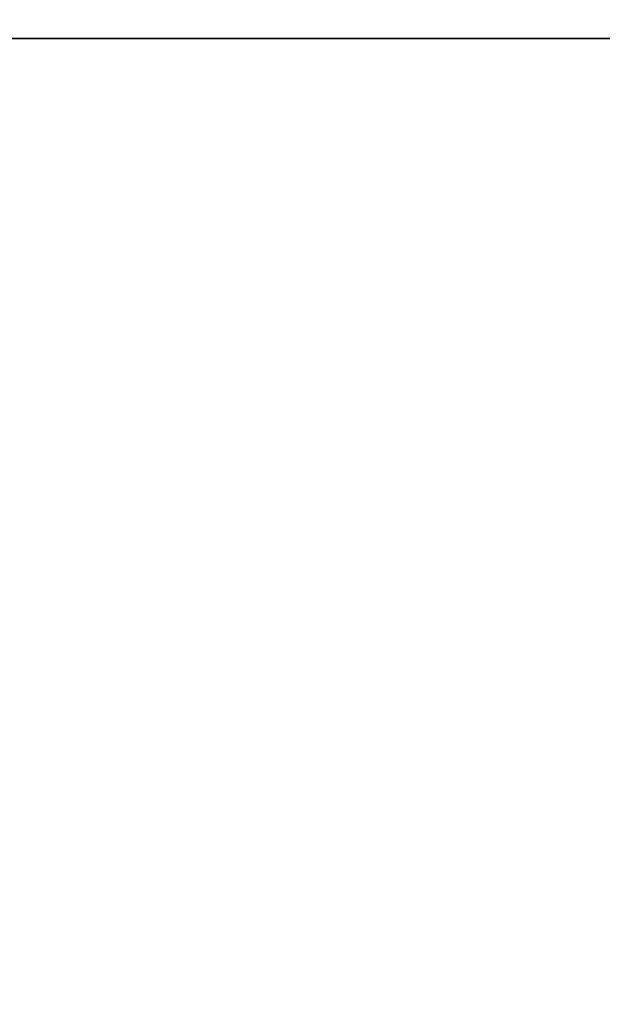
# Model space of a CAD drawing. Units: millimetres. Extents: x -395 to -3, y 7 to 287.
# Drawn here: x -340 to -339, y 98 to 99 of the extents above; entities that cross this region are included whole.
import ezdxf

# ---------------------------------------------------------------- set-up
doc = ezdxf.new("R2010")
doc.units = ezdxf.units.MM
doc.styles.get("Standard").update_dxf_attribs({"font": 'ROMANS', "bigfont": 'BIGFONT'})
doc.dimstyles.new('ISO-25', dxfattribs={"dimtxt": 2.5, "dimasz": 2.5, "dimexe": 1.25, "dimexo": 0.625, "dimtad": 1, "dimtxsty": 'Standard', "dimcen": 2.5, "dimadec": 0, "dimazin": 0, "dimtfac": 1, "dimtmove": 0, "dimatfit": 3, "dimfxl": 1, "dimarcsym": 0})

# ---------------------------------------------------------------- blocks, each defined once
blk = doc.blocks.new('VIS-UWL-03-10006')
at = {"color": 0, "linetype": 'Continuous'}
for p, q in [((-337.45, 99), (-340.6739, 99)), ((-340.3557, 99), (-322.1443, 99))]:
    blk.add_line(p, q, dxfattribs=at)
blk = doc.blocks.new('_DOT')
at = {"color": 0, "linetype": 'ByBlock', "lineweight": -2}
blk.add_line((-0.5, 0), (-1, 0), dxfattribs=at)
at = {"color": 0, "linetype": 'ByBlock', "const_width": 0.5}
blk.add_lwpolyline([(-0.25, 0, 1), (0.25, 0, 1)], format="xyb", close=True, dxfattribs=at)
blk = doc.blocks.new('*D55')
at = {"color": 0, "lineweight": -2}
for p, q in [((-360, 94.1243), (-360, 116.5612)), ((-339.365, 94.1243), (-362, 94.1243)), ((-360, 81), (-360, 93.1243)), ((-355.04, 80), (-362, 80))]:
    blk.add_line(p, q, dxfattribs=at)
at = {"layer": 'Defpoints', "color": 0}
for p in [(-360, 94.1243), (-336.825, 94.1243), (-352.5, 80)]:
    blk.add_point(p, dxfattribs=at)
at = {"color": 0, "lineweight": -2}
for p, rotation in [((-360, 94.1243), 90), ((-360, 80), 270)]:
    blk.add_blockref('_DOT', p, dxfattribs=dict(at, rotation=rotation))
at = {"color": 0, "insert": (-361.875, 100.2219), "char_height": 2.5, "attachment_point": 5, "rotation": 90}
blk.add_mtext('２８２．５\u3000（配管ブラケット）', dxfattribs=at)

msp = doc.modelspace()

# ---------------------------------------------------------------- block references
at = {"color": 7}
msp.add_blockref('VIS-UWL-03-10006', (0, 0), dxfattribs=at)

# ---------------------------------------------------------------- dimensions: what is measured, and where the dimension line sits
dim = msp.add_linear_dim(base=(-360, 94.12432145), p1=(-352.5, 80), p2=(-336.825, 94.12432145), angle=270, text='２８２．５\u3000（配管ブラケット）', dimstyle='ISO-25', override={"dimtxt": 2.5, "dimasz": 1, "dimexe": 2, "dimexo": 2.54, "dimgap": 0.625, "dimtad": 1, "dimtih": 0, "dimtoh": 0, "dimdec": 1, "dimdsep": 46, "dimblk1": 'DOT', "dimblk2": 'DOT', "dimsah": 1, "dimse1": 0, "dimse2": 0, "dimtmove": 0}, dxfattribs=at)
dim.commit()
dim.dimension.update_dxf_attribs({"geometry": '*D55', "text_midpoint": (-360, 100.22191384), "dimtype": 160})

doc.saveas('drawing.dxf')
